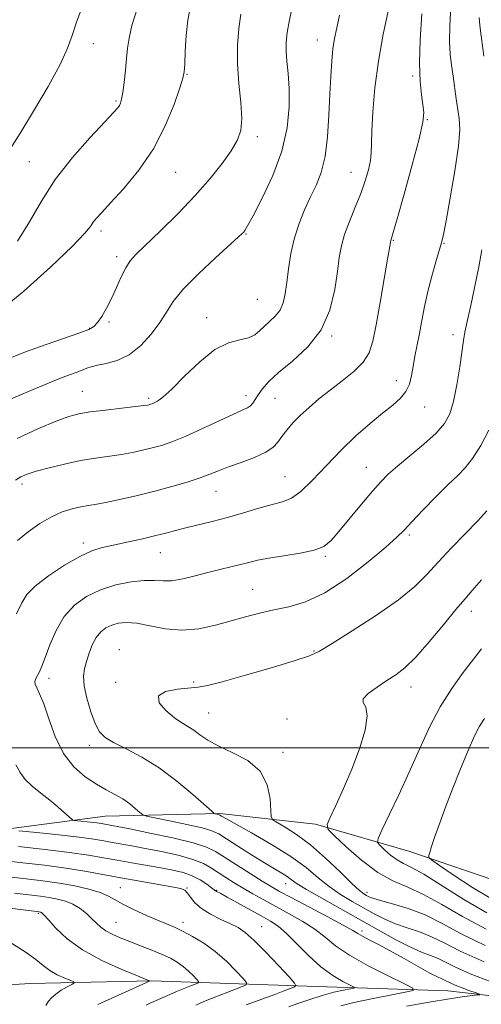
# Model space of a CAD drawing. Extents: x 2132300 to 2135200, y 342300 to 345200.
# Drawn here: x 2133829 to 2133948, y 343934 to 344188 of the extents above; entities that cross this region are included whole.
import ezdxf

# ---------------------------------------------------------------- set-up
doc = ezdxf.new("R2010")
doc.units = 0
doc.header["$MEASUREMENT"] = 0
for name, color, linetype, lineweight in [('32000', 7, 'Continuous', 0), ('DTM HARD BREAKLINE', 7, 'Continuous', 0), ('DTM SPOT ELEVATION', 2, 'Continuous', 13), ('INDEX CONTOUR', 41, 'Continuous', 13), ('INTERMEDIATE CONTOUR', 44, 'Continuous', 0)]:
    doc.layers.add(name, color=color, linetype=linetype, lineweight=lineweight)

msp = doc.modelspace()

# ---------------------------------------------------------------- linework, layer by layer
at = {"layer": '32000', "flags": 128}
msp.add_lwpolyline([(2132500, 344000), (2135000, 344000)], dxfattribs=at)
at = {"layer": 'DTM HARD BREAKLINE'}
for points in [[(2133740.284, 343954.517, 970.707), (2133756.467, 343961.722, 974.118), (2133792.994, 343972.027, 978.568), (2133817.765, 343978.025, 983.159), (2133851.152, 343982.347, 986.937), (2133880.693, 343983.031, 990.151), (2133905.362, 343980.299, 993.612), (2133929.622, 343973.278, 997.32), (2133954.794, 343964.704, 1000.922), (2133988.689, 343958.975, 1005.831), (2134020.671, 343956.15, 1009.786), (2134036.013, 343952.224, 1013.459), (2134055.418, 343947.047, 1015.118), (2134078.123, 343940.838, 1017.52), (2134099.71, 343934.603, 1020.557), (2134124.808, 343934.157, 1022.994), (2134171.325, 343935.242, 1026.56), (2134214.371, 343935.609, 1029.315), (2134256.11, 343937.418, 1031.292), (2134293.146, 343940.238, 1032.74), (2134336.845, 343942.563, 1031.469), (2134356.584, 343944.315, 1030.372)], [(2134351.234, 343937.971, 1028.997), (2134332.049, 343935.533, 1029.35), (2134296.115, 343933.11, 1029.244), (2134252.644, 343930.098, 1027.902), (2134206.823, 343926.223, 1024.265), (2134164.95, 343924.607, 1020.981), (2134130.606, 343922.771, 1016.39), (2134097.986, 343921.699, 1012.117), (2134065.606, 343923.978, 1007.243), (2134025.157, 343927.851, 1001.346), (2133980.831, 343932.683, 989.833), (2133939.409, 343937.339, 984.995), (2133903.163, 343938.579, 980.404), (2133863.166, 343939.961, 974.047), (2133831.939, 343939.274, 970.798), (2133795.505, 343937.129, 963.1), (2133755.987, 343934.649, 959.957), (2133705.035, 343931.888, 955.613), (2133682.457, 343931.222, 952.929)]]:
    msp.add_polyline3d(points, dxfattribs=at)
at = {"layer": 'DTM SPOT ELEVATION'}
for p in [(2133905.8, 344182.37, 979.3), (2133848.07, 344181.5, 970.8), (2133872.28, 344173.54, 974.1), (2133930.39, 344173.17, 983.7), (2133853.98, 344166.66, 971.8), (2133934.2, 344161.84, 984.1), (2133890.36, 344157.49, 976.4), (2133831.59, 344151.04, 971.1), (2133869.28, 344148.31, 974.9), (2133914.52, 344148.3, 981.2), (2133850.07, 344133.21, 974.4), (2133887.41, 344132.37, 978.1), (2133925.36, 344130.82, 984.1), (2133938.44, 344129.99, 986.1), (2133854.16, 344126.53, 975.6), (2133890.39, 344115.57, 978.9), (2133877.34, 344110.89, 979.4), (2133847.13, 344108.12, 975.9), (2133852.16, 344109.71, 976.2), (2133909.53, 344106.16, 982.1), (2133940.77, 344106.48, 987.5), (2133926.13, 344094.57, 985.4), (2133845.26, 344091.84, 979.1), (2133887.46, 344090.76, 981.5), (2133862.4, 344090.1, 979.7), (2133894.92, 344090.04, 982.9), (2133933.43, 344087.82, 986.7), (2133918.46, 344072.32, 987.2), (2133829.72, 344068, 982.4), (2133897.47, 344069.85, 985.1), (2133879.67, 344066.08, 984.8), (2133929.55, 344054.84, 990.3), (2133845.51, 344052.74, 985.6), (2133865.39, 344050.29, 986.8), (2133907.84, 344049.35, 988.2), (2133889.18, 344040.84, 989.1), (2133945.49, 344035.2, 994.6), (2133854.84, 344025.3, 991.4), (2133904.96, 344024.92, 991.9), (2133836.68, 344017.88, 988.5), (2133853.84, 344016.9, 991.6), (2133873.97, 344016.99, 991.8), (2133929.92, 344015.65, 994.6), (2133877.85, 344008.99, 992.9), (2133897.98, 344007.4, 993.3), (2133847.08, 344000.66, 989.5), (2133896.94, 343998.8, 992.5), (2133855.06, 343963.92, 978.9), (2133872.26, 343963.83, 980.1), (2133897.7, 343964.97, 987.3), (2133879.88, 343963.27, 982.1), (2133918.62, 343962.74, 992.5), (2133833.94, 343957.34, 973.8), (2133853.98, 343955.05, 976.9), (2133871.18, 343955.01, 978.5), (2133891.44, 343953.91, 980.8), (2133917.34, 343952.77, 986.4)]:
    msp.add_point(p, dxfattribs=at)
at = {"layer": 'INDEX CONTOUR'}
for points in [[(2133845.704, 344191.95, 970), (2133843.897, 344187.226, 970), (2133842.664, 344183.583, 970), (2133841.468, 344180.259, 970), (2133839.558, 344176.12, 970), (2133836.448, 344170.432, 970), (2133832.703, 344164.058, 970), (2133829.152, 344158.257, 970), (2133826.407, 344153.913, 970)], [(2133911.548, 344188.836, 980), (2133910.808, 344185.514, 980), (2133910.256, 344182.788, 980), (2133909.842, 344180.088, 980), (2133909.518, 344176.918, 980), (2133909.259, 344173.082, 980), (2133909.04, 344168.463, 980), (2133908.819, 344163.076, 980), (2133908.465, 344157.485, 980), (2133907.826, 344152.39, 980), (2133906.801, 344148.296, 980), (2133905.479, 344144.933, 980), (2133904.002, 344141.835, 980), (2133902.504, 344138.61, 980), (2133901.105, 344135.147, 980), (2133899.921, 344131.408, 980), (2133899.032, 344127.419, 980), (2133898.393, 344123.467, 980), (2133897.924, 344119.9, 980), (2133897.528, 344116.986, 980), (2133897.024, 344114.662, 980), (2133896.217, 344112.781, 980), (2133894.986, 344111.207, 980), (2133893.526, 344109.843, 980), (2133892.11, 344108.601, 980), (2133890.908, 344107.428, 980), (2133889.679, 344106.409, 980), (2133888.078, 344105.664, 980), (2133885.83, 344105.177, 980), (2133882.931, 344104.398, 980), (2133879.442, 344102.64, 980), (2133875.511, 344099.505, 980), (2133871.617, 344095.756, 980), (2133868.326, 344092.444, 980), (2133866.055, 344090.372, 980), (2133864.646, 344089.339, 980), (2133863.794, 344088.896, 980), (2133863.231, 344088.66, 980), (2133862.832, 344088.518, 980), (2133862.51, 344088.426, 980), (2133862.099, 344088.338, 980), (2133861.115, 344088.196, 980), (2133858.998, 344087.941, 980), (2133855.446, 344087.536, 980), (2133851.207, 344087.042, 980), (2133847.29, 344086.541, 980), (2133844.37, 344086.055, 980), (2133841.789, 344085.362, 980), (2133838.553, 344084.182, 980), (2133833.965, 344082.296, 980), (2133828.496, 344079.747, 980)], [(2133949.978, 344081.816, 990), (2133947.915, 344077.876, 990), (2133945.828, 344074.566, 990), (2133943.908, 344072.137, 990), (2133941.898, 344070.088, 990), (2133939.43, 344067.733, 990), (2133936.302, 344064.615, 990), (2133932.998, 344061.212, 990), (2133930.172, 344058.235, 990), (2133928.192, 344056.124, 990), (2133926.299, 344054.247, 990), (2133923.452, 344051.703, 990), (2133918.939, 344047.92, 990), (2133913.384, 344043.641, 990), (2133907.743, 344039.94, 990), (2133902.776, 344037.611, 990), (2133898.464, 344036.341, 990), (2133894.593, 344035.541, 990), (2133890.953, 344034.718, 990), (2133887.351, 344033.774, 990), (2133883.596, 344032.71, 990), (2133879.55, 344031.581, 990), (2133875.291, 344030.662, 990), (2133870.948, 344030.285, 990), (2133866.67, 344030.644, 990), (2133862.694, 344031.402, 990), (2133859.279, 344032.087, 990), (2133856.603, 344032.325, 990), (2133854.528, 344032.138, 990), (2133852.836, 344031.645, 990), (2133851.346, 344030.927, 990), (2133850.019, 344029.904, 990), (2133848.854, 344028.456, 990), (2133847.848, 344026.533, 990), (2133847.001, 344024.366, 990), (2133846.315, 344022.258, 990), (2133845.811, 344020.388, 990), (2133845.592, 344018.44, 990), (2133845.783, 344015.978, 990), (2133846.451, 344012.753, 990), (2133847.445, 344009.272, 990), (2133848.558, 344006.233, 990), (2133849.686, 344004.132, 990), (2133851.139, 344002.67, 990), (2133853.329, 344001.35, 990), (2133856.543, 343999.731, 990), (2133860.568, 343997.609, 990), (2133865.062, 343994.836, 990), (2133869.648, 343991.414, 990), (2133873.786, 343987.943, 990), (2133878.6, 343983.641, 990), (2133879.278, 343983.067, 990), (2133879.515, 343982.956, 990), (2133880.375, 343982.772, 990), (2133880.552, 343982.721, 990), (2133880.673, 343982.664, 990), (2133881.137, 343982.379, 990), (2133882.205, 343981.775, 990), (2133888.894, 343978.084, 990), (2133894.048, 343975.121, 990), (2133899.011, 343971.999, 990), (2133902.935, 343969.111, 990), (2133906.057, 343966.528, 990), (2133908.887, 343964.238, 990), (2133911.823, 343962.224, 990), (2133914.827, 343960.428, 990), (2133920.491, 343957.247, 990), (2133923.169, 343955.842, 990), (2133925.952, 343954.617, 990), (2133928.955, 343953.575, 990), (2133932.1, 343952.547, 990), (2133935.255, 343951.325, 990), (2133938.487, 343949.713, 990), (2133942.653, 343947.579, 990), (2133948.808, 343944.809, 990)], [(2133824.847, 343970.919, 980), (2133829.945, 343970.368, 980), (2133835.529, 343969.732, 980), (2133841, 343969.009, 980), (2133845.926, 343968.203, 980), (2133850.521, 343967.342, 980), (2133855.165, 343966.458, 980), (2133860.056, 343965.591, 980), (2133868.337, 343964.178, 980), (2133870.552, 343963.726, 980), (2133871.707, 343963.267, 980), (2133872.4, 343962.567, 980), (2133873.168, 343961.463, 980), (2133874.286, 343960.067, 980), (2133875.968, 343958.563, 980), (2133878.309, 343957.111, 980), (2133880.949, 343955.788, 980), (2133883.411, 343954.647, 980), (2133885.389, 343953.648, 980), (2133887.258, 343952.378, 980), (2133889.563, 343950.332, 980), (2133892.626, 343947.241, 980), (2133895.88, 343943.797, 980), (2133898.533, 343940.932, 980), (2133899.972, 343939.326, 980), (2133900.297, 343938.655, 980), (2133899.79, 343938.344, 980), (2133897.029, 343937.283, 980), (2133894.836, 343936.457, 980), (2133887.493, 343933.749, 980)]]:
    msp.add_polyline3d(points, dxfattribs=at)
at = {"layer": 'INTERMEDIATE CONTOUR'}
for points in [[(2133940.488, 344196.608, 986), (2133939.962, 344185.958, 986), (2133939.893, 344182.043, 986), (2133940.059, 344178.776, 986), (2133940.396, 344175.881, 986), (2133940.81, 344173.069, 986), (2133941.621, 344167.229, 986), (2133942.369, 344162.204, 986), (2133942.497, 344159.345, 986), (2133942.169, 344155.022, 986), (2133941.263, 344148.72, 986), (2133940.069, 344141.74, 986), (2133938.982, 344135.84, 986), (2133938.283, 344132.257, 986), (2133937.795, 344130.15, 986), (2133937.224, 344128.154, 986), (2133936.36, 344125.217, 986), (2133935.318, 344121.518, 986), (2133934.294, 344117.549, 986), (2133933.441, 344113.722, 986), (2133932.736, 344110.131, 986), (2133932.109, 344106.793, 986), (2133930.954, 344100.888, 986), (2133930.474, 344098.29, 986), (2133930.058, 344095.908, 986), (2133929.524, 344093.749, 986), (2133928.647, 344091.824, 986), (2133927.236, 344090.096, 986), (2133925.233, 344088.325, 986), (2133922.614, 344086.222, 986), (2133919.397, 344083.56, 986), (2133915.763, 344080.355, 986), (2133911.936, 344076.685, 986), (2133908.141, 344072.717, 986), (2133904.608, 344068.964, 986), (2133901.57, 344066.03, 986), (2133899.126, 344064.315, 986), (2133896.855, 344063.41, 986), (2133894.204, 344062.704, 986), (2133890.775, 344061.722, 986), (2133886.801, 344060.534, 986), (2133882.667, 344059.346, 986), (2133878.717, 344058.322, 986), (2133871.964, 344056.706, 986), (2133869.299, 344056.019, 986), (2133866.762, 344055.339, 986), (2133863.909, 344054.605, 986), (2133860.451, 344053.785, 986), (2133856.742, 344052.956, 986), (2133853.292, 344052.219, 986), (2133850.427, 344051.596, 986), (2133847.729, 344050.765, 986), (2133844.597, 344049.323, 986), (2133840.671, 344047.026, 986), (2133836.569, 344044.277, 986), (2133833.153, 344041.639, 986), (2133831.014, 344039.472, 986), (2133829.662, 344037.318, 986), (2133828.338, 344034.513, 986)], [(2133899.625, 344192.059, 978), (2133898.654, 344187.609, 978), (2133898.033, 344184.315, 978), (2133897.756, 344181.834, 978), (2133897.768, 344179.557, 978), (2133897.998, 344176.953, 978), (2133898.31, 344173.789, 978), (2133898.558, 344169.909, 978), (2133898.565, 344165.209, 978), (2133898.045, 344159.788, 978), (2133896.686, 344153.795, 978), (2133894.354, 344147.501, 978), (2133891.628, 344141.652, 978), (2133889.265, 344137.114, 978), (2133887.835, 344134.491, 978), (2133887.151, 344133.328, 978), (2133886.84, 344132.909, 978), (2133886.486, 344132.545, 978), (2133885.519, 344131.653, 978), (2133879.596, 344126.303, 978), (2133875.189, 344122.177, 978), (2133871.267, 344118.186, 978), (2133868.666, 344114.986, 978), (2133866.923, 344112.303, 978), (2133865.254, 344109.629, 978), (2133863.037, 344106.63, 978), (2133860.32, 344103.661, 978), (2133857.318, 344101.249, 978), (2133854.258, 344099.769, 978), (2133851.43, 344099.005, 978), (2133849.14, 344098.589, 978), (2133847.569, 344098.211, 978), (2133846.416, 344097.794, 978), (2133845.255, 344097.318, 978), (2133843.726, 344096.754, 978), (2133841.723, 344096.033, 978), (2133839.202, 344095.076, 978), (2133836.143, 344093.829, 978), (2133832.607, 344092.334, 978), (2133824.495, 344088.868, 978)], [(2133873.047, 344190.714, 974), (2133872.459, 344187.499, 974), (2133872.051, 344183.542, 974), (2133871.793, 344179.495, 974), (2133871.64, 344176.214, 974), (2133871.513, 344174.204, 974), (2133871.183, 344172.57, 974), (2133870.387, 344170.064, 974), (2133868.897, 344165.792, 974), (2133866.641, 344160.268, 974), (2133863.585, 344154.358, 974), (2133859.814, 344148.833, 974), (2133855.907, 344144.084, 974), (2133852.559, 344140.406, 974), (2133850.294, 344137.97, 974), (2133848.929, 344136.456, 974), (2133848.108, 344135.417, 974), (2133847.371, 344134.353, 974), (2133845.863, 344132.537, 974), (2133842.624, 344129.188, 974), (2133837.081, 344123.891, 974), (2133830.196, 344117.704, 974), (2133823.316, 344112.052, 974)], [(2133924.119, 344190.177, 982), (2133922.778, 344183.883, 982), (2133921.538, 344176.925, 982), (2133920.661, 344170.062, 982), (2133920.134, 344163.89, 982), (2133919.872, 344158.966, 982), (2133919.779, 344155.626, 982), (2133919.705, 344153.329, 982), (2133919.484, 344151.313, 982), (2133918.98, 344148.947, 982), (2133918.158, 344146.128, 982), (2133917.011, 344142.885, 982), (2133915.58, 344139.297, 982), (2133914.097, 344135.646, 982), (2133912.843, 344132.265, 982), (2133912.015, 344129.325, 982), (2133911.473, 344126.36, 982), (2133910.993, 344122.744, 982), (2133910.318, 344118.071, 982), (2133909.063, 344112.824, 982), (2133906.811, 344107.71, 982), (2133903.363, 344103.303, 982), (2133899.388, 344099.653, 982), (2133895.777, 344096.682, 982), (2133893.213, 344094.306, 982), (2133891.576, 344092.427, 982), (2133890.541, 344090.942, 982), (2133889.815, 344089.762, 982), (2133889.226, 344088.844, 982), (2133888.634, 344088.158, 982), (2133887.846, 344087.624, 982), (2133886.461, 344086.969, 982), (2133884.026, 344085.868, 982), (2133875.927, 344082.09, 982), (2133871.734, 344080.216, 982), (2133868.368, 344078.863, 982), (2133865.663, 344077.946, 982), (2133863.246, 344077.27, 982), (2133860.797, 344076.671, 982), (2133858.186, 344076.12, 982), (2133855.334, 344075.624, 982), (2133848.671, 344074.662, 982), (2133844.818, 344074.001, 982), (2133840.683, 344073.123, 982), (2133836.695, 344072.151, 982), (2133833.368, 344071.251, 982), (2133831.052, 344070.528, 982), (2133829.435, 344069.832, 982), (2133828.04, 344068.945, 982)], [(2133859.389, 344190.428, 972), (2133858.067, 344186.14, 972), (2133857.307, 344182.905, 972), (2133856.934, 344180.286, 972), (2133856.696, 344177.66, 972), (2133856.391, 344174.602, 972), (2133856.033, 344171.478, 972), (2133855.688, 344168.852, 972), (2133855.4, 344167.139, 972), (2133855.139, 344166.149, 972), (2133854.853, 344165.542, 972), (2133854.407, 344164.93, 972), (2133853.326, 344163.737, 972), (2133851.052, 344161.334, 972), (2133847.28, 344157.311, 972), (2133842.71, 344152.126, 972), (2133838.297, 344146.451, 972), (2133834.736, 344140.861, 972), (2133831.685, 344135.538, 972), (2133828.542, 344130.568, 972)], [(2133886.119, 344189.092, 976), (2133885.62, 344185.396, 976), (2133885.274, 344181.072, 976), (2133885.243, 344176.267, 976), (2133885.604, 344171.193, 976), (2133886.091, 344166.313, 976), (2133886.355, 344162.156, 976), (2133886.093, 344159.047, 976), (2133885.199, 344156.514, 976), (2133883.614, 344153.88, 976), (2133881.288, 344150.608, 976), (2133878.21, 344146.702, 976), (2133874.378, 344142.305, 976), (2133869.913, 344137.632, 976), (2133865.432, 344133.198, 976), (2133859.164, 344127.192, 976), (2133857.597, 344125.478, 976), (2133856.451, 344123.719, 976), (2133855.297, 344121.368, 976), (2133854.067, 344118.606, 976), (2133852.786, 344115.8, 976), (2133851.489, 344113.272, 976), (2133850.258, 344111.168, 976), (2133849.187, 344109.588, 976), (2133848.25, 344108.555, 976), (2133846.934, 344107.781, 976), (2133844.608, 344106.897, 976), (2133835.992, 344103.956, 976), (2133830.634, 344102.018, 976), (2133825.294, 344099.921, 976)], [(2133932.719, 344189.126, 984), (2133932.335, 344182.474, 984), (2133932.154, 344176.446, 984), (2133932.296, 344171.727, 984), (2133932.643, 344168.238, 984), (2133933.015, 344165.71, 984), (2133933.215, 344163.716, 984), (2133932.986, 344161.195, 984), (2133932.053, 344156.931, 984), (2133930.292, 344150.255, 984), (2133928.186, 344142.692, 984), (2133926.366, 344136.318, 984), (2133924.744, 344130.732, 984), (2133924.655, 344130.256, 984), (2133923.921, 344125.911, 984), (2133923.044, 344120.828, 984), (2133921.976, 344114.724, 984), (2133920.957, 344109.027, 984), (2133920.117, 344104.823, 984), (2133919.137, 344101.818, 984), (2133917.587, 344099.376, 984), (2133915.182, 344096.975, 984), (2133912.21, 344094.559, 984), (2133909.107, 344092.188, 984), (2133906.235, 344089.91, 984), (2133903.675, 344087.736, 984), (2133901.436, 344085.668, 984), (2133899.524, 344083.712, 984), (2133897.942, 344081.897, 984), (2133896.689, 344080.254, 984), (2133895.678, 344078.798, 984), (2133894.478, 344077.463, 984), (2133892.567, 344076.161, 984), (2133889.631, 344074.836, 984), (2133886.182, 344073.549, 984), (2133882.934, 344072.39, 984), (2133880.383, 344071.411, 984), (2133878.142, 344070.517, 984), (2133875.602, 344069.574, 984), (2133872.3, 344068.485, 984), (2133868.343, 344067.302, 984), (2133863.982, 344066.113, 984), (2133859.495, 344065.003, 984), (2133855.257, 344064.044, 984), (2133851.67, 344063.307, 984), (2133848.991, 344062.822, 984), (2133846.897, 344062.476, 984), (2133844.917, 344062.117, 984), (2133842.669, 344061.595, 984), (2133840.119, 344060.775, 984), (2133837.319, 344059.523, 984), (2133834.344, 344057.764, 984), (2133831.356, 344055.656, 984), (2133828.536, 344053.413, 984)], [(2133947.532, 344188.213, 988), (2133947.596, 344187.097, 988), (2133947.79, 344185.481, 988), (2133948.729, 344178.211, 988)], [(2133948.183, 344128.348, 988), (2133947.438, 344123.921, 988), (2133946.431, 344118.936, 988), (2133945.34, 344113.978, 988), (2133944.421, 344109.871, 988), (2133943.85, 344107.116, 988), (2133943.485, 344104.93, 988), (2133942.535, 344098.202, 988), (2133941.791, 344093.552, 988), (2133940.939, 344089.259, 988), (2133939.969, 344086.044, 988), (2133938.581, 344083.536, 988), (2133936.401, 344081.089, 988), (2133933.244, 344078.239, 988), (2133929.676, 344075.255, 988), (2133926.45, 344072.587, 988), (2133924.083, 344070.505, 988), (2133922.156, 344068.555, 988), (2133920.01, 344066.103, 988), (2133917.2, 344062.747, 988), (2133911.391, 344055.71, 988), (2133909.376, 344053.385, 988), (2133907.517, 344051.898, 988), (2133905.018, 344050.909, 988), (2133901.364, 344050.126, 988), (2133897.16, 344049.461, 988), (2133893.293, 344048.873, 988), (2133890.406, 344048.325, 988), (2133888.177, 344047.785, 988), (2133886.042, 344047.227, 988), (2133883.548, 344046.624, 988), (2133880.688, 344045.947, 988), (2133877.568, 344045.172, 988), (2133874.316, 344044.312, 988), (2133871.165, 344043.536, 988), (2133868.373, 344043.054, 988), (2133866.067, 344042.989, 988), (2133863.858, 344043.117, 988), (2133861.229, 344043.128, 988), (2133857.82, 344042.76, 988), (2133853.92, 344041.957, 988), (2133849.974, 344040.71, 988), (2133846.366, 344038.997, 988), (2133843.216, 344036.728, 988), (2133840.583, 344033.797, 988), (2133838.499, 344030.221, 988), (2133836.904, 344026.509, 988), (2133835.714, 344023.293, 988), (2133834.845, 344021.046, 988), (2133834.208, 344019.601, 988), (2133833.306, 344017.847, 988), (2133833.067, 344017.125, 988), (2133833.111, 344016.375, 988), (2133833.525, 344015.447, 988), (2133834.282, 344013.931, 988), (2133835.327, 344011.352, 988), (2133836.634, 344007.462, 988), (2133838.294, 344002.907, 988), (2133840.43, 343998.561, 988), (2133843.088, 343995.114, 988), (2133846.015, 343992.54, 988), (2133848.883, 343990.635, 988), (2133851.432, 343989.188, 988), (2133853.669, 343987.988, 988), (2133855.672, 343986.817, 988), (2133857.48, 343985.534, 988), (2133858.996, 343984.294, 988), (2133860.087, 343983.327, 988), (2133860.786, 343982.774, 988), (2133861.779, 343982.421, 988), (2133863.917, 343981.965, 988), (2133867.697, 343981.191, 988), (2133872.202, 343980.239, 988), (2133876.159, 343979.335, 988), (2133878.679, 343978.61, 988), (2133880.411, 343977.802, 988), (2133882.386, 343976.555, 988), (2133885.342, 343974.649, 988), (2133888.849, 343972.42, 988), (2133892.187, 343970.34, 988), (2133894.784, 343968.775, 988), (2133896.674, 343967.652, 988), (2133898.04, 343966.792, 988), (2133899.148, 343965.995, 988), (2133900.592, 343964.981, 988), (2133903.048, 343963.456, 988), (2133906.963, 343961.224, 988), (2133917.051, 343955.62, 988), (2133921.914, 343952.869, 988), (2133926.223, 343950.463, 988), (2133929.84, 343948.587, 988), (2133932.691, 343947.346, 988), (2133934.965, 343946.503, 988), (2133936.915, 343945.736, 988), (2133938.862, 343944.766, 988), (2133941.411, 343943.468, 988), (2133945.234, 343941.759, 988), (2133950.645, 343939.647, 988)], [(2133949.525, 344061.08, 992), (2133947.064, 344058.405, 992), (2133943.859, 344055.091, 992), (2133940.299, 344051.434, 992), (2133936.916, 344047.87, 992), (2133934.006, 344044.691, 992), (2133930.916, 344041.604, 992), (2133926.754, 344038.173, 992), (2133921.025, 344034.161, 992), (2133914.818, 344030.141, 992), (2133909.616, 344026.887, 992), (2133906.356, 344024.915, 992), (2133903.797, 344023.709, 992), (2133900.15, 344022.494, 992), (2133894.24, 344020.716, 992), (2133887.333, 344018.704, 992), (2133881.304, 344017.008, 992), (2133877.496, 344016.031, 992), (2133875.12, 344015.598, 992), (2133869.787, 344015.094, 992), (2133866.725, 344014.491, 992), (2133864.882, 344013.364, 992), (2133865.109, 344011.615, 992), (2133866.799, 344009.594, 992), (2133868.978, 344007.762, 992), (2133870.867, 344006.453, 992), (2133872.463, 344005.479, 992), (2133873.961, 344004.525, 992), (2133875.576, 344003.341, 992), (2133877.614, 344001.939, 992), (2133880.404, 344000.396, 992), (2133884.074, 343998.726, 992), (2133887.935, 343996.687, 992), (2133891.097, 343993.973, 992), (2133892.903, 343990.469, 992), (2133893.634, 343986.826, 992), (2133893.912, 343982.224, 992), (2133894.34, 343981.401, 992), (2133895.461, 343980.707, 992), (2133897.543, 343979.535, 992), (2133900.468, 343977.674, 992), (2133904.017, 343975.01, 992), (2133907.918, 343971.577, 992), (2133911.672, 343967.992, 992), (2133914.726, 343965.021, 992), (2133916.684, 343963.224, 992), (2133917.789, 343962.351, 992), (2133918.446, 343961.949, 992), (2133919.067, 343961.624, 992), (2133920.116, 343961.221, 992), (2133922.064, 343960.646, 992), (2133925.219, 343959.803, 992), (2133929.234, 343958.592, 992), (2133933.594, 343956.914, 992), (2133937.988, 343954.703, 992), (2133942.908, 343952.039, 992), (2133949.049, 343949.034, 992)], [(2133948.126, 344043.292, 994), (2133945.713, 344040.508, 994), (2133943.785, 344038.305, 994), (2133941.515, 344035.617, 994), (2133938.33, 344031.728, 994), (2133934.66, 344027.302, 994), (2133931.185, 344023.354, 994), (2133928.404, 344020.629, 994), (2133926.071, 344018.807, 994), (2133923.757, 344017.3, 994), (2133921.215, 344015.663, 994), (2133918.937, 344014.023, 994), (2133917.597, 344012.652, 994), (2133917.601, 344011.65, 994), (2133918.28, 344010.429, 994), (2133918.696, 344008.228, 994), (2133918.123, 344004.524, 994), (2133916.69, 343999.737, 994), (2133914.737, 343994.521, 994), (2133912.602, 343989.5, 994), (2133910.61, 343985.171, 994), (2133909.085, 343982.001, 994), (2133908.339, 343980.203, 994), (2133908.643, 343978.986, 994), (2133910.258, 343977.307, 994), (2133913.289, 343974.449, 994), (2133917.223, 343971, 994), (2133921.389, 343967.873, 994), (2133925.289, 343965.71, 994), (2133929.108, 343964.06, 994), (2133933.197, 343962.203, 994), (2133937.863, 343959.605, 994), (2133943.209, 343956.488, 994), (2133949.289, 343953.259, 994)], [(2133948.099, 344025.469, 996), (2133943.423, 344019.43, 996), (2133940.442, 344015.305, 996), (2133937.45, 344010.551, 996), (2133934.698, 344005.274, 996), (2133932.105, 343999.621, 996), (2133929.502, 343993.749, 996), (2133926.816, 343987.904, 996), (2133924.337, 343982.687, 996), (2133922.449, 343978.788, 996), (2133921.454, 343976.636, 996), (2133921.318, 343975.623, 996), (2133921.923, 343974.88, 996), (2133923.128, 343973.744, 996), (2133924.692, 343972.372, 996), (2133926.349, 343971.129, 996), (2133927.98, 343970.214, 996), (2133930.063, 343969.174, 996), (2133933.222, 343967.393, 996), (2133943.527, 343960.932, 996), (2133949.53, 343957.485, 996)], [(2133948.913, 344007.581, 998), (2133947.637, 344005.609, 998), (2133946.319, 344003.043, 998), (2133944.638, 343999.265, 998), (2133942.696, 343994.59, 998), (2133940.702, 343989.568, 998), (2133938.847, 343984.712, 998), (2133937.25, 343980.386, 998), (2133936.018, 343976.915, 998), (2133935.216, 343974.528, 998), (2133934.761, 343973.058, 998), (2133934.531, 343972.24, 998), (2133934.529, 343971.757, 998), (2133935.249, 343971.089, 998), (2133937.307, 343969.663, 998), (2133941.06, 343967.129, 998), (2133945.823, 343964.024, 998), (2133950.652, 343961.11, 998)], [(2133828.102, 343995.641, 986), (2133829.294, 343993.599, 986), (2133830.559, 343991.861, 986), (2133832.386, 343990.113, 986), (2133834.613, 343988.322, 986), (2133836.916, 343986.527, 986), (2133839.004, 343984.789, 986), (2133840.721, 343983.267, 986), (2133841.941, 343982.142, 986), (2133842.639, 343981.527, 986), (2133843.185, 343981.272, 986), (2133844.047, 343981.156, 986), (2133847.352, 343980.813, 986), (2133849.029, 343980.621, 986), (2133850.225, 343980.459, 986), (2133851.051, 343980.321, 986), (2133854.261, 343979.726, 986), (2133857.5, 343979.089, 986), (2133862.666, 343978.042, 986), (2133868.624, 343976.765, 986), (2133873.86, 343975.509, 986), (2133877.3, 343974.432, 986), (2133879.618, 343973.312, 986), (2133881.925, 343971.836, 986), (2133885.027, 343969.819, 986), (2133888.5, 343967.595, 986), (2133891.617, 343965.63, 986), (2133893.928, 343964.221, 986), (2133896.102, 343962.993, 986), (2133899.088, 343961.405, 986), (2133908.345, 343956.542, 986), (2133912.467, 343954.331, 986), (2133914.935, 343952.932, 986), (2133916.293, 343952.101, 986), (2133917.448, 343951.42, 986), (2133919.152, 343950.529, 986), (2133921.538, 343949.304, 986), (2133924.585, 343947.679, 986), (2133928.174, 343945.669, 986), (2133931.783, 343943.614, 986), (2133934.789, 343941.935, 986), (2133936.742, 343940.933, 986), (2133937.87, 343940.435, 986), (2133938.575, 343940.147, 986), (2133940.078, 343939.389, 986), (2133941.357, 343938.817, 986), (2133943.167, 343938.111, 986), (2133945.128, 343937.394, 986), (2133946.741, 343936.821, 986), (2133947.604, 343936.502, 986), (2133947.704, 343936.366, 986), (2133947.129, 343936.295, 986), (2133945.878, 343936.173, 986), (2133943.609, 343935.89, 986), (2133939.893, 343935.334, 986)], [(2133828.882, 343978.615, 984), (2133833.554, 343978.14, 984), (2133839.24, 343977.54, 984), (2133844.499, 343976.938, 984), (2133848.246, 343976.428, 984), (2133850.834, 343975.997, 984), (2133852.974, 343975.6, 984), (2133858.067, 343974.706, 984), (2133861.498, 343974.077, 984), (2133865.636, 343973.26, 984), (2133869.943, 343972.295, 984), (2133873.737, 343971.241, 984), (2133876.524, 343970.149, 984), (2133878.58, 343969.013, 984), (2133882.277, 343966.549, 984), (2133884.385, 343965.21, 984), (2133886.693, 343963.809, 984), (2133889.213, 343962.345, 984), (2133892, 343960.787, 984), (2133895.12, 343959.095, 984), (2133898.566, 343957.245, 984), (2133902.045, 343955.277, 984), (2133905.191, 343953.247, 984), (2133907.827, 343951.178, 984), (2133910.532, 343948.982, 984), (2133914.076, 343946.538, 984), (2133918.886, 343943.824, 984), (2133924.031, 343941.216, 984), (2133928.239, 343939.188, 984), (2133930.457, 343938.054, 984), (2133930.516, 343937.494, 984), (2133928.468, 343937.025, 984), (2133924.548, 343936.278, 984), (2133919.737, 343935.326, 984), (2133915.2, 343934.354, 984)], [(2133828.797, 343974.557, 982), (2133835.689, 343973.807, 982), (2133842.009, 343973.048, 982), (2133846.872, 343972.337, 982), (2133850.693, 343971.665, 982), (2133854.215, 343971.006, 982), (2133857.996, 343970.341, 982), (2133865.497, 343969.065, 982), (2133868.604, 343968.481, 982), (2133871.245, 343967.838, 982), (2133873.552, 343967.019, 982), (2133875.612, 343965.966, 982), (2133877.334, 343964.862, 982), (2133878.581, 343963.949, 982), (2133879.607, 343963.139, 982), (2133879.804, 343963.002, 982), (2133880.927, 343962.41, 982), (2133882.552, 343961.532, 982), (2133891.357, 343956.671, 982), (2133893.728, 343955.347, 982), (2133895.754, 343954.009, 982), (2133897.915, 343952.162, 982), (2133900.573, 343949.494, 982), (2133903.6, 343946.421, 982), (2133906.75, 343943.54, 982), (2133909.769, 343941.33, 982), (2133912.378, 343939.802, 982), (2133914.292, 343938.849, 982), (2133915.277, 343938.346, 982), (2133915.303, 343938.097, 982)], [(2133826.329, 343966.723, 978), (2133830.825, 343966.215, 978), (2133835.133, 343965.704, 978), (2133839.298, 343965.12, 978), (2133843.31, 343964.411, 978), (2133846.937, 343963.597, 978), (2133849.891, 343962.716, 978), (2133852.035, 343961.79, 978), (2133855.906, 343959.583, 978), (2133858.671, 343958.21, 978), (2133861.777, 343956.803, 978), (2133864.679, 343955.556, 978), (2133866.994, 343954.592, 978), (2133868.992, 343953.735, 978), (2133871.107, 343952.738, 978), (2133873.664, 343951.393, 978), (2133876.547, 343949.647, 978), (2133879.531, 343947.488, 978), (2133882.384, 343944.985, 978), (2133884.846, 343942.532, 978), (2133886.651, 343940.606, 978), (2133887.561, 343939.522, 978), (2133887.458, 343938.952, 978), (2133886.256, 343938.41, 978), (2133881.203, 343936.438, 978), (2133878.556, 343935.386, 978), (2133876.579, 343934.576, 978), (2133875.266, 343934.017, 978), (2133874.476, 343933.668, 978)], [(2133827.812, 343962.527, 976), (2133834.486, 343961.731, 976), (2133836.746, 343961.415, 976), (2133838.869, 343961.025, 976), (2133840.917, 343960.47, 976), (2133842.864, 343959.659, 976), (2133844.684, 343958.546, 976), (2133846.326, 343957.256, 976), (2133847.738, 343955.96, 976), (2133848.914, 343954.794, 976), (2133850.035, 343953.757, 976), (2133851.326, 343952.816, 976), (2133852.978, 343951.932, 976), (2133855.031, 343951.041, 976), (2133857.487, 343950.074, 976), (2133860.294, 343948.99, 976), (2133863.182, 343947.854, 976), (2133865.824, 343946.755, 976), (2133867.978, 343945.752, 976), (2133869.73, 343944.764, 976), (2133871.251, 343943.68, 976), (2133872.661, 343942.443, 976), (2133873.877, 343941.231, 976), (2133874.769, 343940.28, 976), (2133875.218, 343939.744, 976), (2133875.168, 343939.463, 976), (2133874.574, 343939.195, 976), (2133873.41, 343938.74, 976), (2133871.722, 343938.061, 976), (2133869.568, 343937.164, 976), (2133867.079, 343936.088, 976), (2133862.748, 343934.168, 976), (2133861.702, 343933.664, 976)], [(2133810.23, 343960.749, 974), (2133834.195, 343957.71, 974), (2133834.388, 343957.675, 974), (2133834.574, 343957.625, 974), (2133834.751, 343957.551, 974), (2133834.966, 343957.392, 974), (2133835.463, 343956.87, 974), (2133836.534, 343955.653, 974), (2133838.443, 343953.536, 974), (2133841.336, 343950.809, 974), (2133845.328, 343947.892, 974), (2133850.33, 343945.166, 974), (2133855.43, 343942.873, 974), (2133859.513, 343941.218, 974), (2133861.761, 343940.324, 974), (2133862.56, 343939.979, 974), (2133862.593, 343939.888, 974), (2133862.359, 343939.771, 974), (2133861.602, 343939.419, 974), (2133859.883, 343938.638, 974), (2133849.284, 343933.883, 974)], [(2133826.596, 343949.893, 972), (2133830.573, 343947.404, 972), (2133833.301, 343945.406, 972), (2133835.202, 343943.853, 972), (2133836.892, 343942.594, 972), (2133838.821, 343941.511, 972), (2133840.755, 343940.628, 972), (2133842.29, 343940.004, 972), (2133843.101, 343939.651, 972), (2133843.167, 343939.399, 972), (2133842.546, 343939.032, 972), (2133841.343, 343938.387, 972), (2133839.853, 343937.52, 972), (2133838.42, 343936.538, 972), (2133837.319, 343935.551, 972), (2133836.563, 343934.672, 972), (2133836.092, 343934.016, 972), (2133835.85, 343933.596, 972)], [(2133915.303, 343938.097, 982), (2133914.394, 343937.889, 982), (2133912.602, 343937.539, 982), (2133910.104, 343936.983, 982), (2133907.104, 343936.191, 982), (2133903.858, 343935.173, 982), (2133900.818, 343934.123, 982), (2133898.486, 343933.277, 982)], [(2133915.2, 343934.354, 984), (2133911.862, 343933.516, 984)], [(2133939.893, 343935.334, 986), (2133934.601, 343934.457, 986), (2133928.807, 343933.456, 986)]]:
    msp.add_polyline3d(points, dxfattribs=at)

doc.saveas('drawing.dxf')
